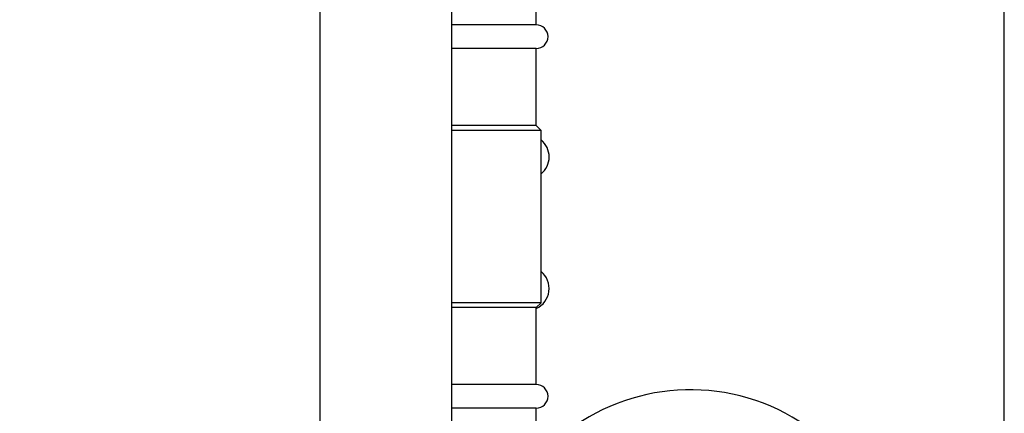
# Model space of a CAD drawing. Units: inches. Extents: x 7 to 367, y 7 to 235.
# Drawn here: x 288 to 300, y 115 to 120 of the extents above; entities that cross this region are included whole.
import ezdxf

# ---------------------------------------------------------------- set-up
doc = ezdxf.new("R2010")
doc.units = ezdxf.units.IN
doc.header["$LTSCALE"] = 22
doc.header["$MEASUREMENT"] = 0
doc.layers.add('Dimension (ANSI)', color=7, linetype='Continuous', lineweight=13)
doc.layers.add('Visible (ANSI)', color=7, linetype='Continuous', lineweight=25)
doc.styles.add('Dim Text', font='swiss.ttf')
doc.dimstyles.new('Default - Fraction (ANSI)', dxfattribs={"dimscale": 22, "dimtxt": 0.1, "dimasz": 0.075, "dimexe": 0.038, "dimexo": 0.038, "dimgap": 0.075, "dimtad": 0, "dimtih": 1, "dimtoh": 1, "dimrnd": 1e-08, "dimzin": 0, "dimdsep": 46, "dimtxsty": 'Dim Text', "dimblk": 'Filled-1', "dimcen": 0.09, "dimdle": 0.393701, "dimclrd": 256, "dimclre": 256, "dimclrt": 256, "dimadec": 0, "dimazin": 3, "dimtfac": 1.2, "dimtofl": 0, "dimtmove": 0, "dimatfit": 3, "dimldrblk": 'Filled-1', "dimfxl": 1, "dimtolj": 1, "dimtzin": 12, "dimlwd": -1, "dimlwe": -1, "dimarcsym": 0})

# ---------------------------------------------------------------- blocks, each defined once
blk = doc.blocks.new('Filled-1')
at = {"color": 0}
for p, q in [((0, 0), (-1, 0.1667)), ((-1, 0.1667), (-1, -0.1667)), ((-1, 0), (0, 0)), ((-1, -0.1667), (0, 0))]:
    blk.add_line(p, q, dxfattribs=at)
at = {"color": 0, "flags": 128}
blk.add_lwpolyline([(-1, -0.1667), (0, 0), (-1, 0.1667), (-1, -0.1667)], dxfattribs=at)
at = {"color": 0}
blk.add_solid([(-1, -0.1667), (0, 0), (-1, 0.1667), (-1, -0.1667)], dxfattribs=at)
blk = doc.blocks.new('*D20')
at = {"layer": 'Defpoints', "color": 0, "transparency": 16777216}
for p in [(292.949, 123.948), (244.094, 54.399), (260.994, 54.399)]:
    blk.add_point(p, dxfattribs=at)
at = {"layer": 'Dimension (ANSI)', "transparency": 16777216}
for p, q in [((292.113, 123.948), (243.258, 123.948)), ((244.094, 122.298), (244.094, 101.16)), ((244.094, 56.049), (244.094, 88.208)), ((260.158, 54.399), (243.258, 54.399))]:
    blk.add_line(p, q, dxfattribs=at)
at = {"layer": 'Dimension (ANSI)', "transparency": 16777216, "xscale": 1.650000065565109, "yscale": 1.650000065565109, "zscale": 1.650000065565109}
for p, rotation in [((244.094, 123.948), 90), ((244.094, 54.399), 270)]:
    blk.add_blockref('Filled-1', p, dxfattribs=dict(at, rotation=rotation))
at = {"layer": 'Dimension (ANSI)', "transparency": 16777216, "insert": (244.094, 94.684), "char_height": 2.2, "attachment_point": 5, "style": 'Dim Text'}
blk.add_mtext('\\A1;\\fSwis721 BT|b0|i0;\\H2.2000;69.5\\P\\fSwis721 BT|b0|i0;\\H2.2000;HOT \\P\\fSwis721 BT|b0|i0;\\H2.2000;RETURN', dxfattribs=at)

msp = doc.modelspace()

# ---------------------------------------------------------------- linework, layer by layer
at = {"layer": 'Visible (ANSI)'}
for p, q in [((299.864, 107.043), (299.864, 130.208)), ((291.426, 112.702), (291.426, 122.933)), ((293.05, 114.746), (293.05, 121.941)), ((294.09, 119.882), (294.09, 120.371)), ((294.09, 119.882), (293.05, 119.882)), ((294.09, 119.591), (293.05, 119.591)), ((294.09, 118.64), (294.09, 119.591)), ((294.09, 118.64), (293.05, 118.64)), ((294.15, 118.58), (293.05, 118.58)), ((294.09, 118.64), (294.15, 118.58)), ((294.15, 116.452), (294.15, 118.58)), ((294.15, 116.452), (293.05, 116.452)), ((294.09, 116.392), (293.05, 116.392)), ((294.09, 116.392), (294.15, 116.452)), ((294.09, 115.442), (294.09, 116.392)), ((294.09, 115.442), (293.05, 115.442)), ((294.09, 115.15), (293.05, 115.15)), ((294.09, 114.662), (294.09, 115.15))]:
    msp.add_line(p, q, dxfattribs=at)
for centre, radius, start, end in [((294.09, 119.737), 0.146, 270, 90), ((293.979, 118.252), 0.271, 309.2158, 50.7842), ((293.979, 116.627), 0.271, 294.2274, 50.7842), ((295.994, 112.877), 2.5, 0, 142.4498), ((294.09, 115.296), 0.146, 270, 90)]:
    msp.add_arc(centre, radius, start, end, dxfattribs=at)

# ---------------------------------------------------------------- dimensions: what is measured, and where the dimension line sits
at = {"layer": 'Dimension (ANSI)'}
dim = msp.add_linear_dim(base=(244.094, 54.399), p1=(292.949, 123.948), p2=(260.994, 54.399), angle=90, text='\\fSwis721 BT|b0|i0;\\H2.2000;<>\\P\\fSwis721 BT|b0|i0;\\H2.2000;HOT \\P\\fSwis721 BT|b0|i0;\\H2.2000;RETURN', dimstyle='Default - Fraction (ANSI)', override={"dimdec": 1, "dimatfit": 1}, dxfattribs=at)
dim.commit()
dim.dimension.update_dxf_attribs({"geometry": '*D20', "text_midpoint": (244.094, 94.684), "dimtype": 160})

doc.saveas('drawing.dxf')
